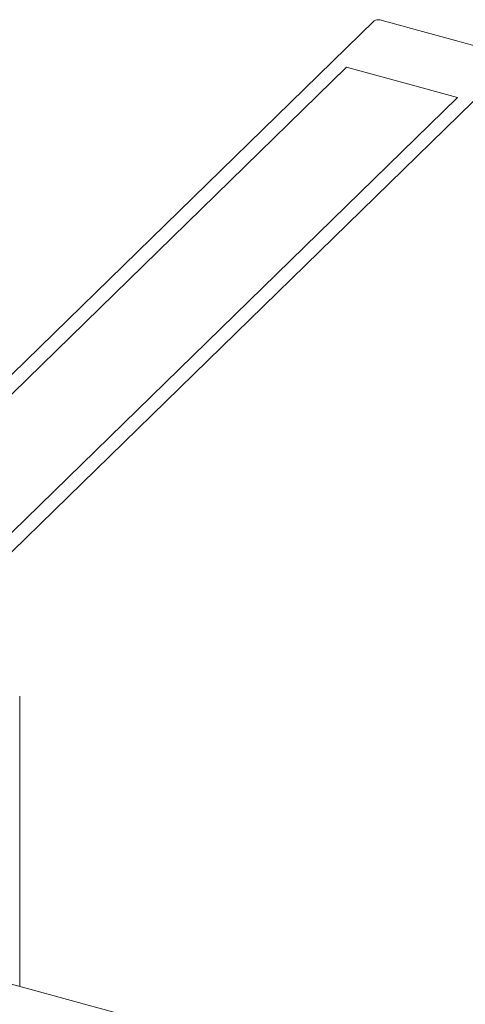
# Model space of a CAD drawing. Units: millimetres. Extents: x -29 to 2859, y -1282 to -985.
# Drawn here: x 577 to 579, y -1041 to -1037 of the extents above; entities that cross this region are included whole.
import ezdxf

# ---------------------------------------------------------------- set-up
doc = ezdxf.new("R2010")
doc.units = ezdxf.units.MM
doc.layers.add('00_dibujos', color=7, linetype='Continuous', lineweight=9)

# ---------------------------------------------------------------- blocks, each defined once
blk = doc.blocks.new('módulo TPH52_')
at = {"layer": '00_dibujos'}
for p, q in [((31.53, 8.2619), (30.9299, 8.425)), ((28.1537, 5.7359), (30.9046, 8.4209)), ((28.7869, 5.5638), (31.5378, 8.2488)), ((28.2233, 5.717), (30.7817, 8.2141)), ((31.2757, 8.0799), (30.7817, 8.2141)), ((28.7173, 5.5828), (31.2757, 8.0799)), ((29.326, 4.1181), (29.326, 5.4115)), ((34.0622, 2.8309), (27.7607, 4.5435))]:
    blk.add_line(p, q, dxfattribs=at)
blk.add_arc((30.9213, 8.3974), 0.0289, 72.7039, 125.3859, dxfattribs=at)

msp = doc.modelspace()

# ---------------------------------------------------------------- block references
msp.add_blockref('módulo TPH52_', (547.9305, -1045.4934))

doc.saveas('drawing.dxf')
